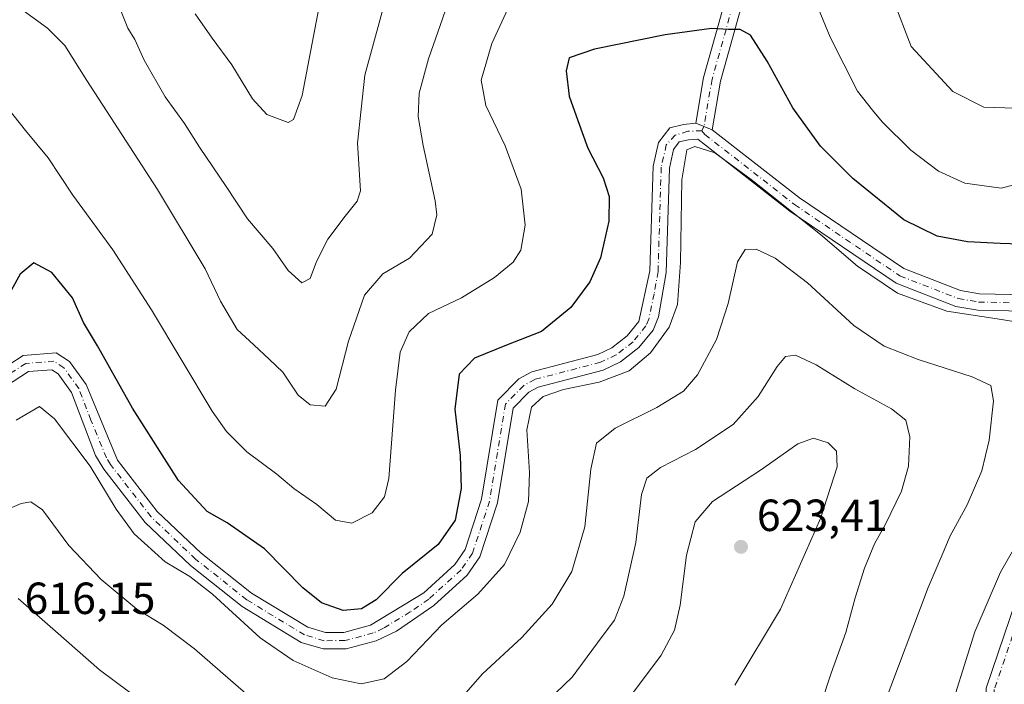
# Model space of a CAD drawing. Units: metres. Extents: x 594832 to 598313, y 4652734 to 4655094.
# Drawn here: x 595834 to 596053, y 4653751 to 4653899 of the extents above; entities that cross this region are included whole.
import ezdxf

# ---------------------------------------------------------------- set-up
doc = ezdxf.new("R2010")
doc.units = ezdxf.units.M
doc.header["$MEASUREMENT"] = 0
doc.linetypes.add('DGN Style 4', pattern=[2.6384748266838614, 1.318413404963828, -0.6592067024819142, 0.001648016756204785, -0.6592067024819142])
for name, color, linetype, lineweight in [('Camino Cxs', 7, 'Continuous', 0), ('Camino eje', 30, 'DGN Style 4', 13), ('Curva de nivel maestra', 30, 'Continuous', 30), ('Curva de nivel normal', 30, 'Continuous', 0), ('Punto de cota en terreno', 7, 'Continuous', 0), ('Rótulo de punto de cota en terreno', 7, 'Continuous', 0)]:
    doc.layers.add(name, color=color, linetype=linetype, lineweight=lineweight)
doc.styles.add('Style-Arial', font='txt')

# ---------------------------------------------------------------- blocks, each defined once
blk = doc.blocks.new('5PATER')
at = {"layer": 'Punto de cota en terreno', "linetype": 'Continuous', "lineweight": 0}
h = blk.add_hatch(color=51, dxfattribs=at)
edge = h.paths.add_edge_path()
edge.add_ellipse((0, 0), major_axis=(-0.1095731443231308, -0.1110710700762829), ratio=0.9994222409660322, start_angle=0, end_angle=360)

msp = doc.modelspace()

# ---------------------------------------------------------------- linework, layer by layer
at = {"layer": 'Camino Cxs', "color": 7, "linetype": 'Continuous', "lineweight": 0, "extrusion": (-0.0346593038978905, 0.01432202640446325, 0.9992965586916547), "elevation": 46600.64390971856, "flags": 128}
msp.add_lwpolyline([(-4528732.992724595, -1225625.036730355), (-4528732.992724595, -1225628.967204469)], dxfattribs=at)
msp.add_lwpolyline([(-4528732.992724595, -1225625.036730355), (-4528732.992724595, -1225628.967204469)], dxfattribs=at)
at = {"layer": 'Camino Cxs', "color": 7, "linetype": 'Continuous', "lineweight": 0}
msp.add_polyline3d([(595997.2901, 4654015.690099999, 578.6907000000066), (595995.9901000002, 4653992.440099999, 585.0739999999934), (595996.3000999996, 4653981.420100001, 588.2252000000008), (595998.5100999996, 4653963.870100001, 590.8763999999937), (595999.2801000001, 4653948.880100001, 592.173299999995), (595998.3601000002, 4653932.590100001, 593.4667000000045), (595998.3300999999, 4653922.6601, 594.7970999999961), (595997.8000999996, 4653916.6501, 596.5314999999973), (595995.5900999998, 4653907.0701, 598.0746000000072), (595992.2200999996, 4653895.0001, 601.2397999999957), (595989.5401, 4653885.470100001, 603.882500000007), (595987.7001, 4653874.640100001, 604.6726000000053), (595984.0701000001, 4653876.140100001, 604.5252000000038), (595985.8101000005, 4653886.3101, 603.772100000002), (595988.5301000001, 4653896.030099999, 601.1895999999979), (595991.8800999997, 4653908.020099999, 598.016300000003), (595994.0100999996, 4653917.2501, 596.4774000000034), (595994.5100999996, 4653922.8301, 595.4878999999928), (595994.5401, 4653932.700099999, 593.8159000000014), (595995.4501, 4653948.880100001, 592.2433000000019), (595994.7001, 4653963.530099999, 590.4627999999939), (595992.4801000003, 4653981.130100001, 587.375), (595992.1601, 4653992.4901, 584.5298999999941), (595993.5000999998, 4654016.4901, 578.4545999999973)], close=True, dxfattribs=at)
for points in [[(595984.0701000001, 4653876.140100001, 604.5252000000038), (595985.8101000005, 4653886.3101, 603.772100000002), (595988.5301000001, 4653896.030099999, 601.1895999999979), (595991.8800999997, 4653908.020099999, 598.016300000003), (595994.0100999996, 4653917.2501, 596.4774000000034), (595994.5100999996, 4653922.8301, 595.4878999999928), (595994.5401, 4653932.700099999, 593.8159000000014), (595995.4501, 4653948.880100001, 592.2433000000019), (595994.7001, 4653963.530099999, 590.4627999999939), (595992.4801000003, 4653981.130100001, 587.375), (595992.1601, 4653992.4901, 584.5298999999941), (595993.5000999998, 4654016.4901, 578.4545999999973)], [(595997.2901, 4654015.690099999, 578.6907000000066), (595995.9901000002, 4653992.440099999, 585.0739999999934), (595996.3000999996, 4653981.420100001, 588.2252000000008), (595998.5100999996, 4653963.870100001, 590.8763999999937), (595999.2801000001, 4653948.880100001, 592.173299999995), (595998.3601000002, 4653932.590100001, 593.4667000000045), (595998.3300999999, 4653922.6601, 594.7970999999961), (595997.8000999996, 4653916.6501, 596.5314999999973), (595995.5900999998, 4653907.0701, 598.0746000000072), (595992.2200999996, 4653895.0001, 601.2397999999957), (595989.5401, 4653885.470100001, 603.882500000007), (595987.7001, 4653874.640100001, 604.6726000000053)], [(595827.8800999997, 4653820.190099999, 602.6206999999995), (595834.3300999999, 4653824.4001, 602.5651999999973), (595841.6700999998, 4653824.940099999, 602.6309000000037), (595844.6801000005, 4653823.0001, 602.6882000000041), (595848.3501000004, 4653817.880100001, 602.6138000000064), (595855.3201000001, 4653801.100099999, 603.4912999999942), (595864.2001, 4653789.6601, 603.4612000000052), (595873.9801000003, 4653780.350099999, 603.6784999999945), (595885.1901000004, 4653771.450099999, 603.4296999999933), (595897.7200999996, 4653763.840100001, 602.7214999999997), (595901.6300999997, 4653762.690099999, 602.5081999999966), (595905.7200999996, 4653762.710100001, 602.2531000000017), (595911.6501000002, 4653764.300100001, 602.0109999999986), (595923.5000999998, 4653771.550100001, 602.2121999999945), (595930.4401000004, 4653777.860099999, 602.0026999999973), (595932.7001, 4653781.140100001, 602.0144), (595936.3701, 4653792.390100001, 602.4214999999967), (595939.9700999996, 4653814.4301, 603.0161999999982), (595944.6601, 4653819.1501, 603.1281000000017), (595947.5900999998, 4653820.7601, 603.2967999999964), (595962.2200999996, 4653824.5801, 603.886799999993), (595965.3501000004, 4653826.0601, 603.918399999995), (595968.8201000001, 4653828.7501, 604.1760000000068), (595971.3901000004, 4653831.9301, 604.812300000005), (595973.8400999998, 4653843.2601, 604.1431000000011), (595974.5500999996, 4653866.540100001, 604.2701999999991), (595975.7407000001, 4653871.7981, 604.3101000000024), (595978.2626999998, 4653875.0573, 604.3812999999936), (595981.3110999997, 4653875.8301, 604.4668999999994), (595984.0701000001, 4653876.140100001, 604.5252000000038), (595987.7001, 4653874.640100001, 604.6726000000053), (596007.1101000002, 4653859.450099999, 604.9186999999947), (596030.3601000002, 4653843.710100001, 603.9651000000014), (596042.9600999998, 4653838.8301, 604.271900000007), (596047.1901000004, 4653838.090100001, 604.4618999999948), (596064.5900999998, 4653837.720100001, 603.6368999999977)], [(595827.8800999997, 4653820.190099999, 602.6206999999995), (595834.3300999999, 4653824.4001, 602.5651999999973), (595841.6700999998, 4653824.940099999, 602.6309000000037), (595844.6801000005, 4653823.0001, 602.6882000000041), (595848.3501000004, 4653817.880100001, 602.6138000000064), (595855.3201000001, 4653801.100099999, 603.4912999999942), (595864.2001, 4653789.6601, 603.4612000000052), (595873.9801000003, 4653780.350099999, 603.6784999999945), (595885.1901000004, 4653771.450099999, 603.4296999999933), (595897.7200999996, 4653763.840100001, 602.7214999999997), (595901.6300999997, 4653762.690099999, 602.5081999999966), (595905.7200999996, 4653762.710100001, 602.2531000000017), (595911.6501000002, 4653764.300100001, 602.0109999999986), (595923.5000999998, 4653771.550100001, 602.2121999999945), (595930.4401000004, 4653777.860099999, 602.0026999999973), (595932.7001, 4653781.140100001, 602.0144), (595936.3701, 4653792.390100001, 602.4214999999967), (595939.9700999996, 4653814.4301, 603.0161999999982), (595944.6601, 4653819.1501, 603.1281000000017), (595947.5900999998, 4653820.7601, 603.2967999999964), (595962.2200999996, 4653824.5801, 603.886799999993), (595965.3501000004, 4653826.0601, 603.918399999995), (595968.8201000001, 4653828.7501, 604.1760000000068), (595971.3901000004, 4653831.9301, 604.812300000005), (595973.8400999998, 4653843.2601, 604.1431000000011), (595974.5500999996, 4653866.540100001, 604.2701999999991), (595975.7407000001, 4653871.7981, 604.3101000000024), (595978.2626999998, 4653875.0573, 604.3812999999936), (595981.3110999997, 4653875.8301, 604.4668999999994), (595984.0701000001, 4653876.140100001, 604.5252000000038)], [(595987.7001, 4653874.640100001, 604.6726000000053), (596007.1101000002, 4653859.450099999, 604.9186999999947), (596030.3601000002, 4653843.710100001, 603.9651000000014), (596042.9600999998, 4653838.8301, 604.271900000007), (596047.1901000004, 4653838.090100001, 604.4618999999948), (596064.5900999998, 4653837.720100001, 603.6368999999977)], [(596064.0201000003, 4653834.0801, 604.1708999999975), (596046.8400999998, 4653834.450099999, 605.6128000000026), (596041.9700999996, 4653835.300100001, 605.2024999999994), (596028.6601, 4653840.460100001, 605.1039000000019), (596004.9600999998, 4653856.5001, 605.8034999999945), (595984.5100999996, 4653872.5101, 604.7075000000041), (595982.4357000003, 4653872.423699999, 604.7312999999995), (595980.3630999997, 4653871.924699999, 604.6257999999943), (595979.1240999997, 4653870.218900001, 604.642200000002), (595978.1801000005, 4653866.0801, 604.659599999999), (595977.4801000003, 4653842.890100001, 604.0881999999983), (595975.7801000001, 4653832.9901, 605.1606000000029), (595974.5601000005, 4653830.050100001, 604.993100000007), (595971.3901000004, 4653826.130100001, 604.5236000000004), (595967.2701000003, 4653822.9301, 604.6132999999973), (595963.4700999996, 4653821.130100001, 604.9352999999974), (595948.9501, 4653817.350099999, 603.9507000000012), (595946.8800999997, 4653816.210100001, 604.015400000004), (595943.3901000004, 4653812.6801, 603.806899999996), (595939.9200999998, 4653791.530099999, 602.9284999999945), (595936.0100999996, 4653779.5101, 602.7035000000033), (595933.2001, 4653775.450099999, 602.8926000000065), (595925.7701000003, 4653768.6801, 603.4646999999968), (595917.4200999998, 4653762.9801, 602.6745999999986), (595912.9101, 4653760.860099999, 602.499800000005), (595906.2100999998, 4653759.0701, 602.9472999999998), (595901.1201, 4653759.040100001, 604.0685999999987), (595896.2401000002, 4653760.470100001, 603.9811000000045), (595883.1101000002, 4653768.450099999, 604.4624999999943), (595871.5800999999, 4653777.590100001, 604.4486999999936), (595861.4801000003, 4653787.210100001, 604.4121000000014), (595852.3000999996, 4653799.040100001, 604.695000000007), (595850.4700999996, 4653802.0701, 604.649900000004), (595845.1101000002, 4653816.140100001, 603.3782000000066), (595842.1101000002, 4653820.3101, 603.1683000000048), (595840.7200999996, 4653821.210100001, 603.0503999999928), (595835.5401, 4653820.8301, 603.1459999999934), (595830.3901000004, 4653817.4801, 603.0751000000018)], [(596064.0201000003, 4653834.0801, 604.1708999999975), (596046.8400999998, 4653834.450099999, 605.6128000000026), (596041.9700999996, 4653835.300100001, 605.2024999999994), (596028.6601, 4653840.460100001, 605.1039000000019), (596004.9600999998, 4653856.5001, 605.8034999999945), (595984.5100999996, 4653872.5101, 604.7075000000041), (595982.4357000003, 4653872.423699999, 604.7312999999995), (595980.3630999997, 4653871.924699999, 604.6257999999943), (595979.1240999997, 4653870.218900001, 604.642200000002), (595978.1801000005, 4653866.0801, 604.659599999999), (595977.4801000003, 4653842.890100001, 604.0881999999983), (595975.7801000001, 4653832.9901, 605.1606000000029), (595974.5601000005, 4653830.050100001, 604.993100000007), (595971.3901000004, 4653826.130100001, 604.5236000000004), (595967.2701000003, 4653822.9301, 604.6132999999973), (595963.4700999996, 4653821.130100001, 604.9352999999974), (595948.9501, 4653817.350099999, 603.9507000000012), (595946.8800999997, 4653816.210100001, 604.015400000004), (595943.3901000004, 4653812.6801, 603.806899999996), (595939.9200999998, 4653791.530099999, 602.9284999999945), (595936.0100999996, 4653779.5101, 602.7035000000033), (595933.2001, 4653775.450099999, 602.8926000000065), (595925.7701000003, 4653768.6801, 603.4646999999968), (595917.4200999998, 4653762.9801, 602.6745999999986), (595912.9101, 4653760.860099999, 602.499800000005), (595906.2100999998, 4653759.0701, 602.9472999999998), (595901.1201, 4653759.040100001, 604.0685999999987), (595896.2401000002, 4653760.470100001, 603.9811000000045), (595883.1101000002, 4653768.450099999, 604.4624999999943), (595871.5800999999, 4653777.590100001, 604.4486999999936), (595861.4801000003, 4653787.210100001, 604.4121000000014), (595852.3000999996, 4653799.040100001, 604.695000000007), (595850.4700999996, 4653802.0701, 604.649900000004), (595845.1101000002, 4653816.140100001, 603.3782000000066), (595842.1101000002, 4653820.3101, 603.1683000000048), (595840.7200999996, 4653821.210100001, 603.0503999999928), (595835.5401, 4653820.8301, 603.1459999999934), (595830.3901000004, 4653817.4801, 603.0751000000018)], [(596054.5701000001, 4653725.050100001, 602.5369000000064), (596051.3400999998, 4653729.0701, 602.1306000000042), (596048.8701, 4653735.2501, 602.4907999999997), (596048.2901, 4653740.290100001, 602.9686999999976), (596048.6700999998, 4653750.3201, 603.8821999999927), (596066.0701000001, 4653801.4001, 604.2409999999945)], [(596054.5701000001, 4653725.050100001, 602.5369000000064), (596051.3400999998, 4653729.0701, 602.1306000000042), (596048.8701, 4653735.2501, 602.4907999999997), (596048.2901, 4653740.290100001, 602.9686999999976), (596048.6700999998, 4653750.3201, 603.8821999999927), (596066.0701000001, 4653801.4001, 604.2409999999945)]]:
    msp.add_polyline3d(points, dxfattribs=at)
at = {"layer": 'Camino eje', "color": 30, "linetype": 'DGN Style 4', "lineweight": 13}
for points in [[(595995.1233000001, 4654017.3233, 578.124800000005), (595995.3951000003, 4654016.090100001, 578.5641000000032), (595994.0751, 4653992.465100001, 584.7716999999975), (595994.3901000004, 4653981.2751, 587.7988999999943), (595996.6051000003, 4653963.700099999, 590.6542000000045), (595997.3651000002, 4653948.880100001, 591.9799000000058), (595996.4501, 4653932.645099999, 593.5501999999979), (595996.4200999998, 4653922.745100001, 595.0244999999995), (595995.9051000001, 4653916.950099999, 596.4848999999958), (595993.7351000002, 4653907.545100001, 597.9670000000042), (595987.6750999996, 4653885.890100001, 603.6073000000034), (595985.8850999996, 4653875.390100001, 604.602899999998), (595985.4266999997, 4653874.4301, 604.6293000000006)], [(595985.4266999997, 4653874.4301, 604.6293000000006), (595982.2703, 4653874.308700001, 604.588699999993), (595979.4917000001, 4653873.429099999, 604.4615999999951), (595977.5012999997, 4653871.3079, 604.3439999999973), (595976.3651000002, 4653866.3101, 604.3821000000025), (595975.6601, 4653843.075099999, 604.1223000000027), (595974.8101000005, 4653838.1251, 604.7277999999933), (595973.5850999998, 4653832.460100001, 604.8747000000003), (595972.9751000004, 4653830.9901, 604.648199999996), (595970.1051000003, 4653827.440099999, 603.9242999999988), (595966.3101000005, 4653824.495100001, 604.2075999999943), (595962.8450999996, 4653822.8551, 603.9998999999953), (595948.2701000003, 4653819.0551, 603.6245999999956), (595945.7701000003, 4653817.6801, 603.4440000000031), (595941.6801000005, 4653813.5551, 603.2866999999969), (595938.1451000003, 4653791.960100001, 602.3138000000035), (595934.3551000003, 4653780.325099999, 602.3098999999929), (595931.8201000001, 4653776.655099999, 602.2566999999982), (595924.6350999996, 4653770.1151, 602.7315999999992), (595920.4600999998, 4653767.265100001, 602.4492000000029), (595914.5351, 4653763.640100001, 602.2685000000056), (595912.2801000001, 4653762.5801, 602.1511000000028), (595905.9650999998, 4653760.890100001, 602.5913), (595901.3750999998, 4653760.8651, 603.2219000000041), (595896.9801000003, 4653762.155099999, 602.957899999994), (595884.1501000002, 4653769.950099999, 603.876900000003), (595872.7801000001, 4653778.970100001, 604.011599999998), (595862.8400999998, 4653788.4351, 603.7571000000025), (595853.8101000005, 4653800.0701, 604.0141000000004), (595852.8951000003, 4653801.585100001, 603.8371999999945), (595849.4101, 4653809.975099999, 603.3793000000006), (595846.7301000003, 4653817.0101, 602.9275999999954), (595843.3951000003, 4653821.655099999, 602.8558000000048), (595841.1951000001, 4653823.075099999, 602.7067999999999), (595834.9351000005, 4653822.6151, 602.6487000000052), (595829.1350999996, 4653818.835100001, 602.7970000000059)], [(595985.4266999997, 4653874.4301, 604.6293000000006), (595986.1051000003, 4653873.575099999, 604.6646000000037), (596006.0351, 4653857.975099999, 605.078800000003), (596029.5100999996, 4653842.085100001, 604.3076000000001), (596042.4650999998, 4653837.065099999, 604.4980999999971), (596047.0151000004, 4653836.270099999, 604.886400000003), (596064.3051000005, 4653835.9001, 603.8646000000008)], [(596067.8151000004, 4653800.870100001, 603.488200000007), (596050.4801000003, 4653749.985099999, 603.2746999999945), (596050.2901, 4653744.970100001, 603.1159999999945), (596050.3651000002, 4653738.220100001, 602.9296000000032), (596050.6551000001, 4653735.700099999, 602.6938999999984), (596052.9301000005, 4653730.0001, 602.1953999999969)]]:
    msp.add_polyline3d(points, dxfattribs=at)
at = {"layer": 'Curva de nivel maestra', "color": 30, "linetype": 'Continuous', "lineweight": 30, "elevation": 600, "flags": 128}
msp.add_lwpolyline([(596058.54, 4653849.0601), (596051.7999999998, 4653849.3201), (596044.5199999996, 4653849.710100001), (596037.79, 4653850.970100001), (596030.3700000001, 4653854.550100001), (596019, 4653863.7601), (596011.8099999996, 4653871.0101), (596005.6799999997, 4653879.4901), (595999.9800000006, 4653889.9301), (595996.2100000001, 4653895.6801), (595993.9400000004, 4653897.0001), (595991.3700000001, 4653896.940099999), (595987.5199999996, 4653897.190099999), (595977.2699999996, 4653895.7501), (595961.5099999999, 4653892.550100001), (595955.9100000003, 4653890.6601), (595955.2400000002, 4653887.7501), (595955.8499999996, 4653882.120100001), (595957.8099999996, 4653876.670100001), (595960.0300000003, 4653870.540100001), (595963.4100000003, 4653863.920100001), (595964.7999999998, 4653859.790100001), (595964.6799999997, 4653854.2601), (595962.8499999996, 4653846.090100001), (595960.4800000006, 4653840.7601), (595956.2199999997, 4653835.090100001), (595949.7100000001, 4653829.720100001), (595941.9199999999, 4653826.690099999), (595934.7800000003, 4653823.7601), (595931.3600000005, 4653820.1801), (595930.4500000002, 4653812.420100001), (595931.6100000005, 4653802.090100001), (595931.8300000001, 4653794.7601), (595930.5300000003, 4653787.700099999), (595926.7300000006, 4653782.3101), (595918.6699999999, 4653775.790100001), (595912.9100000003, 4653770.0001), (595909.6600000003, 4653767.9301), (595905.5999999996, 4653767.5801), (595900.7699999996, 4653769.300100001), (595896.5800000001, 4653772.670100001), (595888.04, 4653781.300100001), (595879.7599999999, 4653787.110099999), (595875.2999999998, 4653789.6601), (595868.9100000003, 4653796.540100001), (595858.6500000004, 4653812.610099999), (595850.9000000004, 4653826.530099999), (595847.7400000002, 4653831.700099999), (595845.2999999998, 4653837.210100001), (595840.7100000001, 4653842.880100001), (595836.7400000002, 4653844.9801), (595833.6900000004, 4653842.5101), (595829.4699999997, 4653834.840100001)], dxfattribs=at)
at = {"layer": 'Curva de nivel normal', "color": 30, "linetype": 'Continuous', "lineweight": 0, "flags": 128}
for points, elevation in [([(595834.3200000003, 4653901.170100001), (595839.7599999999, 4653897.2501), (595843.5899999999, 4653893.4001), (595848.5, 4653885.640100001), (595864.2300000006, 4653861.370100001), (595874.8200000003, 4653843.640100001), (595878.2599999999, 4653836.440099999), (595881.9600000001, 4653830.170100001), (595885.6799999997, 4653826.780099999), (595889.1600000003, 4653823.5001), (595892.1600000003, 4653820.630100001), (595895.5899999999, 4653815.530099999), (595898.25, 4653813.4101), (595901.5899999999, 4653813.110099999), (595904.0199999996, 4653816.890100001), (595906.7300000006, 4653827.530099999), (595910.3200000003, 4653837.780099999), (595914.4100000003, 4653842.530099999), (595920.3099999996, 4653846.0701), (595925.4000000004, 4653851.420100001), (595926.3899999997, 4653855.720100001), (595926.0700000003, 4653858.8201), (595923.3799999999, 4653871.120100001), (595922.29, 4653877.5601), (595922.4600000001, 4653882.780099999), (595924.5499999998, 4653890.4101), (595930.9600000001, 4653908.7501)], 589.9999999999999), ([(595854.4800000006, 4653905.290100001), (595857.6699999999, 4653897.280099999), (595859.1799999997, 4653894.710100001), (595861.2599999999, 4653890.110099999), (595865.9400000004, 4653881.9901), (595870.2199999997, 4653876.050100001), (595873.5599999996, 4653870.7301), (595879.54, 4653862.040100001), (595884.2999999998, 4653854.800100001), (595889.9199999999, 4653848.220100001), (595893.3200000003, 4653843.3301), (595896.3399999999, 4653840.5601), (595898.2400000002, 4653841.540100001), (595899.6100000005, 4653845.290100001), (595902.1600000003, 4653850.300100001), (595906.04, 4653855.420100001), (595908.7000000002, 4653858.7501), (595909.4199999999, 4653861.0101), (595908.75, 4653871.6601), (595910.4299999997, 4653886.780099999), (595915.7599999999, 4653906.4101)], 585.0000000000001), ([(595943.1100000005, 4653903.5701), (595938.6399999997, 4653893.840100001), (595936.2800000003, 4653885.6601), (595937.3200000003, 4653880.050100001), (595941.6500000004, 4653871.0801), (595945.1600000003, 4653861.420100001), (595946.0899999999, 4653853.420100001), (595945.1100000005, 4653847.8101), (595943.4400000004, 4653845.130100001), (595939.25, 4653841.770099999), (595931.9199999999, 4653837.200099999), (595924.5899999999, 4653833.690099999), (595920.2800000003, 4653829.6501), (595918.2699999996, 4653825.090100001), (595917.25, 4653816.6601), (595915.7599999999, 4653796.9801), (595914.75, 4653792.920100001), (595912.0300000003, 4653789.3201), (595907.5300000003, 4653787.0001), (595903.8700000001, 4653787.700099999), (595899.7000000002, 4653791.200099999), (595894.5599999996, 4653794.780099999), (595890.8399999999, 4653797.920100001), (595884.1100000005, 4653802.9001), (595879.5999999996, 4653807.4301), (595876.4400000004, 4653812.0001), (595862.9199999999, 4653834.540100001), (595854.3099999996, 4653847.9301), (595845.3799999999, 4653860.0801), (595839.9199999999, 4653868.360099999), (595834.8899999997, 4653874.470100001), (595827.2000000002, 4653884.040100001)], 595), ([(596060.9900000002, 4653863.920100001), (596052, 4653861.620100001), (596043.9400000004, 4653862.7401), (596038.0499999998, 4653865.390100001), (596031.9299999997, 4653870.0601), (596025.5800000001, 4653876.420100001), (596023.3600000005, 4653879.040100001), (596020.0899999999, 4653883.270099999), (596013.9400000004, 4653895.280099999), (596010.3300000001, 4653904.190099999)], 595), ([(596028.0899999999, 4653903.460100001), (596032.0199999996, 4653893.190099999), (596041.2800000003, 4653883.140100001), (596048.1699999999, 4653879.690099999), (596055.1699999999, 4653879.460100001), (596059.6500000004, 4653881.6501), (596063.6399999997, 4653886.3301), (596067.0899999999, 4653890.9801), (596071.2199999997, 4653895.0801), (596073.8499999996, 4653898.7501), (596077.0599999996, 4653901.880100001)], 589.9999999999999), ([(595872.6500000004, 4653900.420100001), (595876.4400000004, 4653895.050100001), (595880.7599999999, 4653889.0701), (595885.3600000005, 4653881.5601), (595888.5899999999, 4653878.050100001), (595893.3099999996, 4653876.220100001), (595894.5300000003, 4653876.9101), (595896.4699999997, 4653882.270099999), (595900.2100000001, 4653902.0701)], 580), ([(596064.5499999998, 4653830.290100001), (596052.1399999997, 4653832.420100001), (596039.9699999997, 4653834.220100001), (596028.9900000002, 4653838.270099999), (596020.0700000003, 4653844.2501), (596011.7999999998, 4653851.3101), (595996.4000000004, 4653863.5801), (595988.2999999998, 4653869.470100001), (595983.8799999999, 4653870.9101), (595982.0499999998, 4653870.140100001), (595980.9600000001, 4653863.4901), (595980.6900000004, 4653845.0601), (595980.0199999996, 4653835.7301), (595978.1500000004, 4653830.690099999), (595973.9800000006, 4653824.950099999), (595969.2000000002, 4653820.940099999), (595962.5599999996, 4653818.4101), (595954.5800000001, 4653816.8201), (595950.0999999996, 4653815.2601), (595947.5199999996, 4653812.8301), (595946.4500000002, 4653807.8201), (595947.0599999996, 4653798.300100001), (595946.8099999996, 4653791.860099999), (595945, 4653785.050100001), (595941.4900000002, 4653777.8201), (595935.5599999996, 4653771.200099999), (595927.5, 4653764.4301), (595919.7300000006, 4653756.2601), (595914.6900000004, 4653752.360099999), (595909.5800000001, 4653751.2401), (595903.1500000004, 4653752.5601), (595894.4400000004, 4653756.420100001), (595887.0700000003, 4653761.470100001), (595876.5, 4653771.200099999), (595871.4500000002, 4653775.1601), (595865.9299999997, 4653778.440099999), (595859.0700000003, 4653784.6501), (595855.0099999999, 4653790.1501), (595849.2800000003, 4653799.720100001), (595841.3399999999, 4653810.290100001), (595838.0099999999, 4653813.030099999), (595832.8099999996, 4653809.970100001)], 605), ([(596025.7999999998, 4653746.130100001), (596035.7999999998, 4653772.720100001), (596039.3600000005, 4653781.0101), (596040.6200000001, 4653784.090100001), (596044.5, 4653791.090100001), (596047.7000000002, 4653798.6601), (596049.3300000001, 4653805.5001), (596050.3200000003, 4653814.280099999), (596049.7000000002, 4653817.6601), (596045.5700000003, 4653819.640100001), (596033.5800000001, 4653823.4901), (596025.9900000002, 4653826.470100001), (596019.2300000006, 4653831.0701), (596008.8899999997, 4653840.540100001), (596001.7199999997, 4653846.020099999), (595997.5099999999, 4653848.020099999), (595995.0800000001, 4653847.9901), (595993.3799999999, 4653845.2601), (595991.2599999999, 4653835.9801), (595988.6799999997, 4653827.950099999), (595984.4699999997, 4653820.090100001), (595981.3399999999, 4653816.4101), (595975.4100000003, 4653812.790100001), (595966.0899999999, 4653808.210100001), (595961.9900000002, 4653804.870100001), (595960.6799999997, 4653799.090100001), (595959.3899999997, 4653786.210100001), (595956.4600000001, 4653776.2401), (595952.0800000001, 4653768.9901), (595945.3499999996, 4653761.5701), (595936.54, 4653753.390100001), (595929.9100000003, 4653745.8101)], 610), ([(596011.7999999998, 4653746.4001), (596014.1900000004, 4653753.620100001), (596017.4800000006, 4653762.6801), (596019.5199999996, 4653770.4301), (596021.6200000001, 4653777.0001), (596023.8600000005, 4653782.440099999), (596026.3200000003, 4653786.800100001), (596029.8200000003, 4653794.190099999), (596031.4400000004, 4653799.7601), (596031.7100000001, 4653806.270099999), (596030.7800000003, 4653809.960100001), (596027.6100000005, 4653812.460100001), (596019.4600000001, 4653816.970100001), (596010.8399999999, 4653822.300100001), (596006.2400000002, 4653824.440099999), (596004.0499999998, 4653824.140100001), (596002.1500000004, 4653821.890100001), (595997.9100000003, 4653815.210100001), (595992.3499999996, 4653809.040100001), (595983.9699999997, 4653803.420100001), (595976.2199999997, 4653799.420100001), (595973.1600000003, 4653797.090100001), (595971.9400000004, 4653793.420100001), (595970.6900000004, 4653782.7601), (595968.0800000001, 4653770.7601), (595965.9600000001, 4653765.4301), (595963.2100000001, 4653761.770099999), (595956.5300000003, 4653752.770099999), (595945.5199999996, 4653742.100099999)], 615), ([(595965.3300000001, 4653742.880100001), (595976.3399999999, 4653757.640100001), (595979.3399999999, 4653763.2401), (595980.5899999999, 4653768.7601), (595982.0199999996, 4653779.9001), (595983.9199999999, 4653787.300100001), (595987.8099999996, 4653791.890100001), (595998.4400000004, 4653798.860099999), (596006.79, 4653804.690099999), (596010.2400000002, 4653805.940099999), (596013.5199999996, 4653804.960100001), (596015.4000000004, 4653803.100099999), (596015.5099999999, 4653799.5801), (596011.8200000003, 4653788.0601), (596002.9000000004, 4653767.920100001), (595992.7699999996, 4653750.940099999)], 620), ([(595883.9199999999, 4653749.100099999), (595872.5099999999, 4653759.020099999), (595865.5099999999, 4653764.290100001), (595859.6799999997, 4653767.920100001), (595851.7400000002, 4653774.5101), (595844.5099999999, 4653782.0701), (595838.6799999997, 4653789.9901), (595836.0300000003, 4653791.790100001), (595833.9299999997, 4653791.4001), (595820.7599999999, 4653785.880100001)], 610), ([(596056.4500000002, 4653715.550100001), (596049.9500000002, 4653716.5101), (596044.2300000006, 4653717.5601), (596040.2199999997, 4653720.6801), (596038.0800000001, 4653724.590100001), (596037.6399999997, 4653728.8201), (596039.5700000003, 4653741.7301), (596046.1399999997, 4653762.840100001), (596051.8600000005, 4653776.100099999), (596056.2300000006, 4653783.7601)], 605), ([(595864.4199999999, 4653744.630100001), (595851.3499999996, 4653754.350099999), (595841.5199999996, 4653762.9901), (595833.2400000002, 4653770.2401)], 615)]:
    msp.add_lwpolyline(points, dxfattribs=dict(at, elevation=elevation))

# ---------------------------------------------------------------- block references
at = {"layer": 'Punto de cota en terreno', "color": 7, "linetype": 'Continuous', "lineweight": 0, "xscale": 10, "yscale": 10, "zscale": 10}
msp.add_blockref('5PATER', (595994.1200000001, 4653781.76, 623.4100000000036), dxfattribs=at)

# ---------------------------------------------------------------- texts
at = {"layer": 'Rótulo de punto de cota en terreno', "color": 7, "linetype": 'Continuous', "lineweight": 0, "style": 'Style-Arial'}
for s, p in [('623,41', (595997.6478000004, 4653785.287799999)), ('616,15', (595834.6377999998, 4653766.807800001))]:
    msp.add_text(s, height=7.000000000000002, dxfattribs=at).set_placement(p)

doc.saveas('drawing.dxf')
